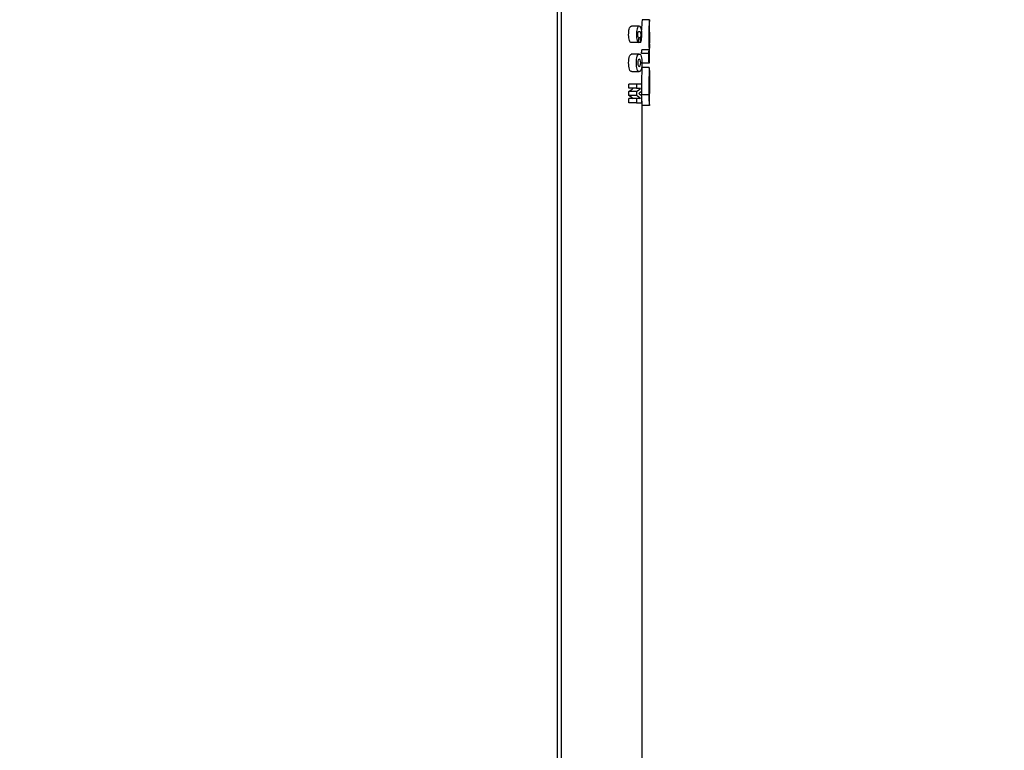
# Model space of a CAD drawing. Units: millimetres. Extents: x 0 to 292, y 0 to 204.
# Drawn here: x 270 to 283, y 122 to 132 of the extents above; entities that cross this region are included whole.
import ezdxf
from ezdxf.enums import TextEntityAlignment as Align

# ---------------------------------------------------------------- set-up
doc = ezdxf.new("R2010")
doc.units = ezdxf.units.MM
doc.layers.add('PATA-1015_SIMILA', color=7, linetype='Continuous')
doc.layers.add('Predeterminado', color=7, linetype='Continuous')
doc.styles.add('SEACAD_Arial', font='arial.ttf')
doc.dimstyles.new('ISO', dxfattribs={"dimtxt": 3.125, "dimasz": 3.125, "dimexe": 1.5625, "dimexo": 0, "dimgap": 0.78125, "dimtad": 0, "dimlfac": 15.00015, "dimtxsty": 'SEACAD_Arial', "dimblk1": '_SE_FILLED', "dimblk2": '_SE_FILLED', "dimsah": 1, "dimcen": 1.5625, "dimadec": 1, "dimazin": 0, "dimtfac": 0.5, "dimtmove": 0, "dimatfit": 3, "dimfxl": 1, "dimarcsym": 0})

# ---------------------------------------------------------------- blocks, each defined once
blk = doc.blocks.new('SE2')
at = {"layer": 'PATA-1015_SIMILA', "color": 7, "linetype": 'Continuous'}
for p, q in [((277.094, 139.246), (277.094, 116.241)), ((277.04, 138.245), (277.04, 116.241)), ((278.306, 131.934), (278.206, 131.934)), ((278.307, 131.764), (278.307, 131.935)), ((278.167, 131.85), (278.062, 131.85)), ((278.154, 131.624), (278.049, 131.624)), ((278.182, 131.627), (278.155, 131.627)), ((278.177, 131.69), (278.158, 131.69)), ((278.167, 131.466), (278.057, 131.466)), ((278.297, 131.476), (278.196, 131.476)), ((278.303, 131.525), (278.202, 131.525)), ((278.307, 131.38), (278.307, 131.546)), ((278.301, 131.342), (278.2, 131.342)), ((278.207, 131.28), (278.207, 131.342)), ((278.063, 131.226), (278.167, 131.226)), ((278.303, 131.28), (278.202, 131.28)), ((278.022, 130.997), (278.022, 131.055)), ((278.129, 131.055), (278.022, 131.055)), ((278.201, 131.055), (278.129, 131.055)), ((278.129, 131.055), (278.129, 130.997)), ((278.201, 130.961), (278.201, 131.055)), ((278.129, 130.997), (278.022, 130.997)), ((278.022, 130.899), (278.022, 130.952)), ((278.129, 130.952), (278.022, 130.952)), ((278.129, 130.997), (278.185, 130.997)), ((278.129, 130.952), (278.129, 130.899)), ((278.307, 130.762), (278.307, 130.933)), ((278.129, 130.899), (278.022, 130.899)), ((278.022, 130.795), (278.022, 130.854)), ((278.129, 130.854), (278.022, 130.854)), ((278.129, 130.795), (278.022, 130.795)), ((278.185, 130.854), (278.129, 130.854)), ((278.129, 130.854), (278.129, 130.795)), ((278.129, 130.795), (278.201, 130.795)), ((278.298, 130.906), (278.198, 130.906)), ((278.201, 130.795), (278.201, 130.889)), ((278.306, 130.762), (278.206, 130.762)), ((278.207, 112.929), (278.207, 130.762)), ((278.306, 130.762), (278.307, 130.762))]:
    blk.add_line(p, q, dxfattribs=at)
for centre, radius, start, end in [((280.753, 131.706), 2.557, 174.8862, 177.9523), ((281.544, 131.714), 3.345, 176.1599, 176.227), ((280.92, 131.707), 2.624, 175.0199, 183.961), ((281.756, 131.714), 3.457, 176.3068, 176.3491), ((281.799, 131.642), 3.494, 177.982, 180.4616), ((283.265, 131.689), 4.961, 180.8676, 181.6569), ((284.501, 131.012), 6.304, 177.5605, 179.6019), ((284.973, 131.01), 6.675, 177.6791, 180.8923), ((297.503, 130.998), 19.198, 179.2754, 180.0144), ((284.501, 131.012), 6.304, 180.4906, 180.963), ((279.59, 130.988), 1.285, 179.7802, 182.7856), ((279.435, 130.905), 1.238, 184.0374, 186.6554), ((279.576, 130.905), 1.278, 179.9837, 186.4417)]:
    blk.add_arc(centre, radius, start, end, dxfattribs=at)
for centre, major_axis, ratio, start_param, end_param in [((275.207, 131.617), (3, 0), 0.555567, -0.084807, -0.054987), ((275.207, 131.617), (3.1, 0), 0.555567, -0.082065, -0.053212), ((275.207, 130.852), (0, 7.608), 0.407437, -1.506371, -1.488731), ((275.207, 131.546), (-3.1, 0), 0.015891, 3.121988, 3.141593), ((275.207, 131.38), (-3.1, 0), 0.012051, 3.124387, 3.141593), ((275.207, 131.225), (3.1, 0), 0.333171, 0.014787, 0.053212), ((275.207, 131.216), (3, 0), 0.255111, -0.352729, -0.290612), ((275.207, 131.216), (3.1, 0), 0.255111, -0.34088, -0.280978), ((275.207, 131.168), (3.1, 0), 0.256533, -0.309994, -0.262524), ((275.207, 130.683), (3.1, 0), 0.256, 0.262524, 0.309994), ((275.207, 130.634), (3, 0), 0.255537, 0.290612, 0.352729), ((275.207, 130.634), (3.1, 0), 0.255537, 0.280978, 0.34088)]:
    blk.add_ellipse(centre, major_axis=major_axis, ratio=ratio, start_param=start_param, end_param=end_param, dxfattribs=at)
for points, knots in [([(278.049, 131.624), (278.04, 131.631), (278.031, 131.645), (278.021, 131.693), (278.02, 131.724), (278.022, 131.766), (278.023, 131.78), (278.027, 131.805), (278.031, 131.816), (278.042, 131.841), (278.052, 131.849), (278.061, 131.85), (278.062, 131.85), (278.062, 131.85)], [0, 0, 0, 0, 0.125, 0.125, 0.25, 0.25, 0.3125, 0.3125, 0.375, 0.375, 0.5, 0.5, 0.5094211, 0.5094211, 0.5094211, 0.5094211]), ([(278.182, 131.627), (278.189, 131.635), (278.196, 131.652), (278.202, 131.704), (278.202, 131.734), (278.2, 131.789), (278.196, 131.816), (278.183, 131.846), (278.174, 131.85), (278.157, 131.849), (278.148, 131.842), (278.137, 131.817), (278.134, 131.806), (278.129, 131.781), (278.128, 131.767), (278.127, 131.725), (278.127, 131.694), (278.137, 131.645), (278.146, 131.631), (278.154, 131.624)], [0, 0, 0, 0, 0.125, 0.125, 0.25, 0.25, 0.375, 0.375, 0.5, 0.5, 0.625, 0.625, 0.6875, 0.6875, 0.75, 0.75, 0.875, 0.875, 1, 1, 1, 1]), ([(278.161, 131.687), (278.157, 131.69), (278.153, 131.694), (278.146, 131.712), (278.145, 131.727), (278.146, 131.753), (278.149, 131.765), (278.157, 131.776), (278.161, 131.777), (278.169, 131.778), (278.173, 131.778), (278.18, 131.772), (278.184, 131.764), (278.187, 131.741), (278.188, 131.726), (278.185, 131.702), (278.181, 131.694), (278.177, 131.69)], [0, 0, 0, 0, 0.125, 0.125, 0.25, 0.25, 0.375, 0.375, 0.5, 0.5, 0.625, 0.625, 0.75, 0.75, 0.875, 0.875, 1, 1, 1, 1]), ([(278.063, 131.226), (278.062, 131.226), (278.062, 131.226), (278.052, 131.226), (278.04, 131.234), (278.024, 131.279), (278.021, 131.314), (278.021, 131.379), (278.024, 131.414), (278.04, 131.454), (278.049, 131.463), (278.058, 131.465)], [0.4960719, 0.4960719, 0.4960719, 0.4960719, 0.5, 0.5, 0.625, 0.625, 0.75, 0.75, 0.875, 0.875, 0.9814556, 0.9814556, 0.9814556, 0.9814556]), ([(278.167, 131.466), (278.157, 131.466), (278.147, 131.457), (278.135, 131.424), (278.131, 131.41), (278.128, 131.379), (278.127, 131.362), (278.127, 131.313), (278.13, 131.279), (278.146, 131.234), (278.157, 131.226), (278.176, 131.225), (278.186, 131.233), (278.199, 131.277), (278.202, 131.311), (278.202, 131.378), (278.199, 131.412), (278.187, 131.457), (278.177, 131.466), (278.167, 131.466)], [0, 0, 0, 0, 0.125, 0.125, 0.1875, 0.1875, 0.25, 0.25, 0.375, 0.375, 0.5, 0.5, 0.625, 0.625, 0.75, 0.75, 0.875, 0.875, 1, 1, 1, 1]), ([(278.167, 131.394), (278.172, 131.394), (278.176, 131.393), (278.184, 131.378), (278.187, 131.362), (278.187, 131.33), (278.185, 131.314), (278.177, 131.298), (278.172, 131.297), (278.162, 131.298), (278.157, 131.299), (278.148, 131.313), (278.146, 131.329), (278.146, 131.362), (278.148, 131.378), (278.157, 131.393), (278.162, 131.394), (278.167, 131.394)], [0, 0, 0, 0, 0.125, 0.125, 0.25, 0.25, 0.375, 0.375, 0.5, 0.5, 0.625, 0.625, 0.75, 0.75, 0.875, 0.875, 1, 1, 1, 1]), ([(278.307, 131.379), (278.306, 131.38), (278.305, 131.378), (278.304, 131.368), (278.303, 131.364), (278.302, 131.354), (278.301, 131.349), (278.301, 131.342)], [0, 0, 0, 0, 0.5, 0.5, 0.75, 0.75, 1, 1, 1, 1])]:
    blk.add_open_spline(points, degree=3, knots=knots, dxfattribs=at)
for points, degree in [([(278.154, 131.624), (278.158, 131.656), (278.161, 131.687)], 2), ([(278.177, 131.69), (278.18, 131.658), (278.182, 131.627)], 2), ([(278.307, 130.933), (278.307, 130.925), (278.307, 130.922), (278.307, 130.925)], 3)]:
    blk.add_open_spline(points, degree=degree, dxfattribs=at)
blk = doc.blocks.new('DMBLK25')
at = {"layer": 'Predeterminado', "linetype": 'Continuous'}
for points in [[(289.573, 140.409), (289.052, 143.534), (288.531, 140.409)], [(289.573, 116.054), (288.531, 116.054), (289.052, 112.929)]]:
    blk.add_hatch(color=7, dxfattribs=at).paths.add_polyline_path(points)
at = {"layer": 'Predeterminado', "color": 7, "linetype": 'Continuous'}
for p, q in [((276.744, 143.534), (290.615, 143.534)), ((289.052, 143.534), (289.052, 132.994)), ((289.052, 123.469), (289.052, 112.929)), ((278.207, 112.929), (290.615, 112.929))]:
    blk.add_line(p, q, dxfattribs=at)
at = {"layer": 'Predeterminado', "color": 7, "linetype": 'Continuous', "style": 'SEACAD_Arial'}
blk.add_text('459', height=3.125, rotation=90, dxfattribs=at).set_placement((287.49, 124.563), align=Align.TOP_LEFT)
blk = doc.blocks.new('_SE_FILLED')
at = {"color": 0}
blk.add_line((0, 0), (-1, 0), dxfattribs=at)
blk.add_solid([(0, 0), (-1, -0.1665), (-1, 0.1665), (0, 0)], dxfattribs=at)

msp = doc.modelspace()

# ---------------------------------------------------------------- block references
at = {"layer": 'Predeterminado'}
msp.add_blockref('SE2', (0, 0), dxfattribs=at)

# ---------------------------------------------------------------- dimensions: what is measured, and where the dimension line sits
at = {"layer": 'Predeterminado', "color": 7, "linetype": 'Continuous'}
dim = msp.add_linear_dim(base=(289.05226, 112.92903), p1=(269.66517, 143.53435), p2=(278.20698, 112.92903), angle=90, text='\\A1;<>\\Paltura\\Xasiento', dimstyle='ISO', override={"dimdec": 0}, dxfattribs=at)
dim.commit()
dim.dimension.update_dxf_attribs({"geometry": 'DMBLK25', "text_midpoint": (289.05226, 128.23169), "dimtype": 160})

doc.saveas('drawing.dxf')
